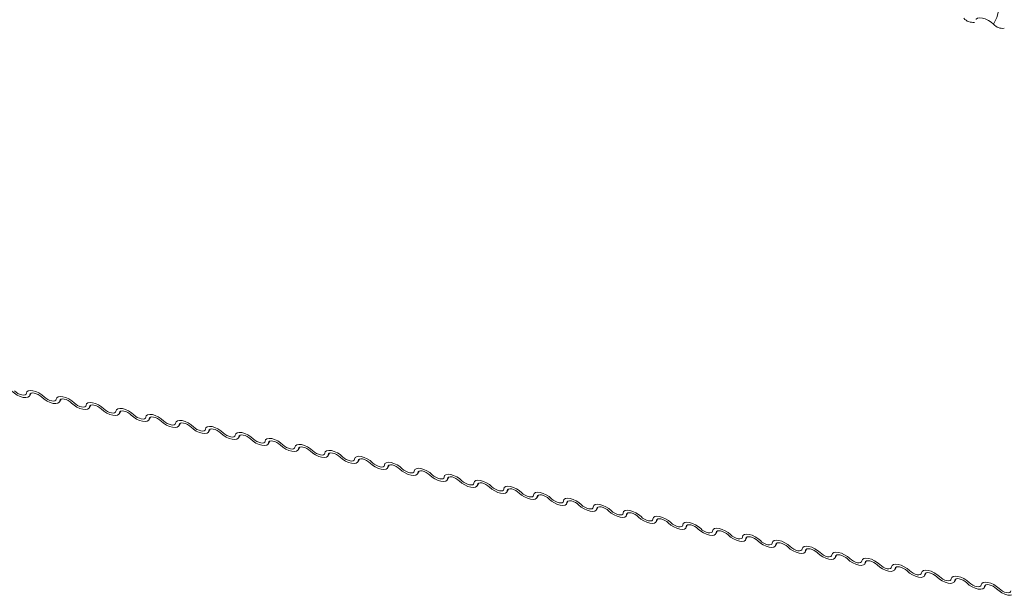
# Model space of a CAD drawing. Units: millimetres. Extents: x -23272465 to 44913, y -22484634 to 188.
# Drawn here: x -23270874 to -23270866, y -22483359 to -22483354 of the extents above; entities that cross this region are included whole.
import ezdxf

# ---------------------------------------------------------------- set-up
doc = ezdxf.new("R2010")
doc.units = ezdxf.units.MM
doc.layers.add('KEYLITE FLASHING', color=7, linetype='Continuous', lineweight=18)

msp = doc.modelspace()

# ---------------------------------------------------------------- linework, layer by layer
at = {"layer": 'KEYLITE FLASHING', "color": 251, "linetype": 'Continuous', "lineweight": 13, "true_color": 0x636466}
for p, q in [((-23270874.26, -22483357.1282), (-23270874.2457, -22483357.1036)), ((-23270874.25, -22483357.1057), (-23270874.257, -22483357.1178)), ((-23270874.0021, -22483357.18), (-23270873.9879, -22483357.1554)), ((-23270873.9921, -22483357.1575), (-23270873.9991, -22483357.1696)), ((-23270873.7443, -22483357.2318), (-23270873.73, -22483357.2072)), ((-23270873.7342, -22483357.2093), (-23270873.7413, -22483357.2214)), ((-23270873.4864, -22483357.2836), (-23270873.4721, -22483357.259)), ((-23270873.4764, -22483357.2611), (-23270873.4834, -22483357.2732)), ((-23270873.2285, -22483357.3354), (-23270873.2143, -22483357.3108)), ((-23270873.2185, -22483357.3129), (-23270873.2255, -22483357.325)), ((-23270872.9707, -22483357.3872), (-23270872.9564, -22483357.3626)), ((-23270872.9606, -22483357.3647), (-23270872.9677, -22483357.3768)), ((-23270872.7128, -22483357.439), (-23270872.6985, -22483357.4144)), ((-23270872.7028, -22483357.4165), (-23270872.7098, -22483357.4286)), ((-23270872.4549, -22483357.4908), (-23270872.4407, -22483357.4662)), ((-23270872.4449, -22483357.4683), (-23270872.4519, -22483357.4804)), ((-23270872.1971, -22483357.5426), (-23270872.1828, -22483357.518)), ((-23270872.187, -22483357.5201), (-23270872.1941, -22483357.5322)), ((-23270871.9392, -22483357.5944), (-23270871.9249, -22483357.5698)), ((-23270871.9292, -22483357.5719), (-23270871.9362, -22483357.584)), ((-23270871.6813, -22483357.6462), (-23270871.6671, -22483357.6216)), ((-23270871.6713, -22483357.6237), (-23270871.6783, -22483357.6358)), ((-23270871.4235, -22483357.698), (-23270871.4092, -22483357.6734)), ((-23270871.4134, -22483357.6755), (-23270871.4205, -22483357.6876)), ((-23270871.1656, -22483357.7498), (-23270871.1513, -22483357.7252)), ((-23270871.1556, -22483357.7273), (-23270871.1626, -22483357.7394)), ((-23270870.9077, -22483357.8016), (-23270870.8935, -22483357.777)), ((-23270870.8977, -22483357.7791), (-23270870.9047, -22483357.7912)), ((-23270870.6499, -22483357.8534), (-23270870.6356, -22483357.8288)), ((-23270870.6398, -22483357.8309), (-23270870.6469, -22483357.843)), ((-23270870.392, -22483357.9052), (-23270870.3777, -22483357.8806)), ((-23270870.382, -22483357.8827), (-23270870.389, -22483357.8948)), ((-23270870.1341, -22483357.957), (-23270870.1199, -22483357.9324)), ((-23270870.1241, -22483357.9345), (-23270870.1311, -22483357.9466)), ((-23270869.8763, -22483358.0088), (-23270869.862, -22483357.9842)), ((-23270869.8662, -22483357.9863), (-23270869.8733, -22483357.9984)), ((-23270869.6184, -22483358.0606), (-23270869.6041, -22483358.036)), ((-23270869.6084, -22483358.0381), (-23270869.6154, -22483358.0502)), ((-23270869.3605, -22483358.1124), (-23270869.3463, -22483358.0878)), ((-23270869.3505, -22483358.0899), (-23270869.3575, -22483358.102)), ((-23270869.1027, -22483358.1642), (-23270869.0884, -22483358.1396)), ((-23270869.0926, -22483358.1417), (-23270869.0997, -22483358.1538)), ((-23270868.8448, -22483358.216), (-23270868.8305, -22483358.1914)), ((-23270868.8348, -22483358.1935), (-23270868.8418, -22483358.2057)), ((-23270868.5869, -22483358.2679), (-23270868.5727, -22483358.2432)), ((-23270868.5769, -22483358.2454), (-23270868.5839, -22483358.2575)), ((-23270868.3291, -22483358.3197), (-23270868.3148, -22483358.2951)), ((-23270868.319, -22483358.2972), (-23270868.3261, -22483358.3093)), ((-23270868.0712, -22483358.3715), (-23270868.0569, -22483358.3469)), ((-23270868.0612, -22483358.349), (-23270868.0682, -22483358.3611)), ((-23270867.8133, -22483358.4233), (-23270867.7991, -22483358.3987)), ((-23270867.8033, -22483358.4008), (-23270867.8103, -22483358.4129)), ((-23270867.5555, -22483358.4751), (-23270867.5412, -22483358.4505)), ((-23270867.5454, -22483358.4526), (-23270867.5525, -22483358.4647)), ((-23270867.2976, -22483358.5269), (-23270867.2833, -22483358.5023)), ((-23270867.2876, -22483358.5044), (-23270867.2946, -22483358.5165)), ((-23270867.0397, -22483358.5787), (-23270867.0255, -22483358.5541)), ((-23270867.0297, -22483358.5562), (-23270867.0367, -22483358.5683)), ((-23270866.7819, -22483358.6305), (-23270866.7676, -22483358.6059)), ((-23270866.7718, -22483358.608), (-23270866.7789, -22483358.6201)), ((-23270866.524, -22483358.6823), (-23270866.5097, -22483358.6577)), ((-23270866.514, -22483358.6598), (-23270866.521, -22483358.6719)), ((-23270866.2661, -22483358.7341), (-23270866.2519, -22483358.7095)), ((-23270866.2561, -22483358.7116), (-23270866.2631, -22483358.7237)), ((-23270866.0083, -22483358.7859), (-23270865.994, -22483358.7613)), ((-23270865.9982, -22483358.7634), (-23270866.0053, -22483358.7755))]:
    msp.add_line(p, q, dxfattribs=at)
at = {"layer": 'KEYLITE FLASHING', "color": 251, "linetype": 'Continuous', "lineweight": 13, "true_color": 0x636466, "flags": 128}
for points in [[(-23270866.0794, -22483353.8725), (-23270866.0778, -22483353.8701), (-23270866.066, -22483353.8618), (-23270866.048, -22483353.8586), (-23270866.0252, -22483353.8608), (-23270865.9997, -22483353.8683), (-23270865.9735, -22483353.8803), (-23270865.9488, -22483353.896), (-23270865.9277, -22483353.914)], [(-23270874.257, -22483357.1178), (-23270874.2616, -22483357.1305), (-23270874.2734, -22483357.1389), (-23270874.2914, -22483357.1421), (-23270874.3142, -22483357.1398), (-23270874.3397, -22483357.1324), (-23270874.3659, -22483357.1203), (-23270874.3906, -22483357.1046), (-23270874.4117, -22483357.0867)], [(-23270874.3904, -22483357.0835), (-23270874.3763, -22483357.0955), (-23270874.3599, -22483357.1059), (-23270874.3424, -22483357.114), (-23270874.3254, -22483357.1189), (-23270874.3102, -22483357.1204), (-23270874.2982, -22483357.1183), (-23270874.2904, -22483357.1128), (-23270874.2873, -22483357.1042)], [(-23270874.2873, -22483357.1042), (-23270874.2827, -22483357.0914), (-23270874.2709, -22483357.0831), (-23270874.2528, -22483357.0799), (-23270874.2301, -22483357.0822), (-23270874.2046, -22483357.0896), (-23270874.1784, -22483357.1017), (-23270874.1537, -22483357.1174), (-23270874.1326, -22483357.1353)], [(-23270874.1539, -22483357.1385), (-23270874.1679, -22483357.1265), (-23270874.1844, -22483357.1161), (-23270874.2019, -22483357.108), (-23270874.2189, -22483357.103), (-23270874.234, -22483357.1016), (-23270874.2461, -22483357.1037), (-23270874.2539, -22483357.1092), (-23270874.257, -22483357.1178)], [(-23270873.9991, -22483357.1696), (-23270874.0038, -22483357.1824), (-23270874.0156, -22483357.1907), (-23270874.0336, -22483357.1939), (-23270874.0563, -22483357.1916), (-23270874.0818, -22483357.1842), (-23270874.108, -22483357.1721), (-23270874.1327, -22483357.1564), (-23270874.1539, -22483357.1385)], [(-23270874.1326, -22483357.1353), (-23270874.1185, -22483357.1473), (-23270874.102, -22483357.1577), (-23270874.0845, -22483357.1658), (-23270874.0675, -22483357.1708), (-23270874.0524, -22483357.1722), (-23270874.0404, -22483357.1701), (-23270874.0325, -22483357.1646), (-23270874.0294, -22483357.156)], [(-23270874.0294, -22483357.156), (-23270874.0248, -22483357.1432), (-23270874.013, -22483357.1349), (-23270873.995, -22483357.1317), (-23270873.9722, -22483357.134), (-23270873.9467, -22483357.1414), (-23270873.9205, -22483357.1535), (-23270873.8958, -22483357.1692), (-23270873.8747, -22483357.1871)], [(-23270873.896, -22483357.1903), (-23270873.9101, -22483357.1783), (-23270873.9265, -22483357.1679), (-23270873.944, -22483357.1598), (-23270873.961, -22483357.1548), (-23270873.9762, -22483357.1534), (-23270873.9882, -22483357.1555), (-23270873.9961, -22483357.161), (-23270873.9991, -22483357.1696)], [(-23270873.7413, -22483357.2214), (-23270873.7459, -22483357.2342), (-23270873.7577, -22483357.2425), (-23270873.7757, -22483357.2457), (-23270873.7984, -22483357.2434), (-23270873.824, -22483357.236), (-23270873.8502, -22483357.2239), (-23270873.8749, -22483357.2082), (-23270873.896, -22483357.1903)], [(-23270873.8747, -22483357.1871), (-23270873.8606, -22483357.1991), (-23270873.8441, -22483357.2095), (-23270873.8267, -22483357.2176), (-23270873.8096, -22483357.2226), (-23270873.7945, -22483357.224), (-23270873.7825, -22483357.2219), (-23270873.7746, -22483357.2164), (-23270873.7715, -22483357.2078)], [(-23270873.7715, -22483357.2078), (-23270873.7669, -22483357.1951), (-23270873.7551, -22483357.1867), (-23270873.7371, -22483357.1835), (-23270873.7144, -22483357.1858), (-23270873.6889, -22483357.1932), (-23270873.6626, -22483357.2053), (-23270873.6379, -22483357.221), (-23270873.6168, -22483357.2389)], [(-23270873.6381, -22483357.2421), (-23270873.6522, -22483357.2301), (-23270873.6687, -22483357.2197), (-23270873.6861, -22483357.2116), (-23270873.7032, -22483357.2067), (-23270873.7183, -22483357.2052), (-23270873.7303, -22483357.2073), (-23270873.7382, -22483357.2128), (-23270873.7413, -22483357.2214)], [(-23270873.5137, -22483357.2596), (-23270873.5091, -22483357.2469), (-23270873.4973, -22483357.2385), (-23270873.4792, -22483357.2353), (-23270873.4565, -22483357.2376), (-23270873.431, -22483357.245), (-23270873.4048, -22483357.2571), (-23270873.3801, -22483357.2728), (-23270873.359, -22483357.2907)], [(-23270873.4834, -22483357.2732), (-23270873.488, -22483357.286), (-23270873.4998, -22483357.2943), (-23270873.5178, -22483357.2975), (-23270873.5406, -22483357.2952), (-23270873.5661, -22483357.2878), (-23270873.5923, -22483357.2757), (-23270873.617, -22483357.26), (-23270873.6381, -22483357.2421)], [(-23270873.6168, -22483357.2389), (-23270873.6027, -22483357.2509), (-23270873.5863, -22483357.2613), (-23270873.5688, -22483357.2694), (-23270873.5518, -22483357.2744), (-23270873.5366, -22483357.2758), (-23270873.5246, -22483357.2737), (-23270873.5168, -22483357.2682), (-23270873.5137, -22483357.2596)], [(-23270873.3803, -22483357.2939), (-23270873.3943, -22483357.2819), (-23270873.4108, -22483357.2715), (-23270873.4283, -22483357.2634), (-23270873.4453, -22483357.2585), (-23270873.4604, -22483357.257), (-23270873.4725, -22483357.2591), (-23270873.4803, -22483357.2646), (-23270873.4834, -22483357.2732)], [(-23270873.2255, -22483357.325), (-23270873.2302, -22483357.3378), (-23270873.242, -22483357.3461), (-23270873.26, -22483357.3493), (-23270873.2827, -22483357.347), (-23270873.3082, -22483357.3396), (-23270873.3344, -22483357.3275), (-23270873.3591, -22483357.3119), (-23270873.3803, -22483357.2939)], [(-23270873.359, -22483357.2907), (-23270873.3449, -22483357.3027), (-23270873.3284, -22483357.3131), (-23270873.3109, -22483357.3212), (-23270873.2939, -22483357.3262), (-23270873.2788, -22483357.3277), (-23270873.2668, -22483357.3255), (-23270873.2589, -22483357.32), (-23270873.2558, -22483357.3114)], [(-23270873.2558, -22483357.3114), (-23270873.2512, -22483357.2987), (-23270873.2394, -22483357.2903), (-23270873.2214, -22483357.2871), (-23270873.1986, -22483357.2894), (-23270873.1731, -22483357.2968), (-23270873.1469, -22483357.3089), (-23270873.1222, -22483357.3246), (-23270873.1011, -22483357.3425)], [(-23270873.1224, -22483357.3457), (-23270873.1365, -22483357.3337), (-23270873.1529, -22483357.3233), (-23270873.1704, -22483357.3152), (-23270873.1874, -22483357.3103), (-23270873.2026, -22483357.3088), (-23270873.2146, -22483357.3109), (-23270873.2225, -22483357.3165), (-23270873.2255, -22483357.325)], [(-23270872.9677, -22483357.3768), (-23270872.9723, -22483357.3896), (-23270872.9841, -22483357.3979), (-23270873.0021, -22483357.4011), (-23270873.0248, -22483357.3989), (-23270873.0504, -22483357.3914), (-23270873.0766, -22483357.3793), (-23270873.1013, -22483357.3637), (-23270873.1224, -22483357.3457)], [(-23270873.1011, -22483357.3425), (-23270873.087, -22483357.3545), (-23270873.0705, -22483357.3649), (-23270873.0531, -22483357.373), (-23270873.036, -22483357.378), (-23270873.0209, -22483357.3795), (-23270873.0089, -22483357.3773), (-23270873.001, -22483357.3718), (-23270872.9979, -22483357.3633)], [(-23270872.9979, -22483357.3633), (-23270872.9933, -22483357.3505), (-23270872.9815, -22483357.3421), (-23270872.9635, -22483357.3389), (-23270872.9408, -22483357.3412), (-23270872.9153, -22483357.3486), (-23270872.889, -22483357.3607), (-23270872.8643, -22483357.3764), (-23270872.8432, -22483357.3943)], [(-23270872.8645, -22483357.3975), (-23270872.8786, -22483357.3855), (-23270872.8951, -22483357.3751), (-23270872.9125, -22483357.367), (-23270872.9296, -22483357.3621), (-23270872.9447, -22483357.3606), (-23270872.9567, -22483357.3627), (-23270872.9646, -22483357.3683), (-23270872.9677, -22483357.3768)], [(-23270872.7098, -22483357.4286), (-23270872.7144, -22483357.4414), (-23270872.7262, -22483357.4497), (-23270872.7442, -22483357.4529), (-23270872.767, -22483357.4507), (-23270872.7925, -22483357.4432), (-23270872.8187, -22483357.4311), (-23270872.8434, -22483357.4155), (-23270872.8645, -22483357.3975)], [(-23270872.8432, -22483357.3943), (-23270872.8291, -22483357.4063), (-23270872.8127, -22483357.4168), (-23270872.7952, -22483357.4248), (-23270872.7782, -22483357.4298), (-23270872.763, -22483357.4313), (-23270872.751, -22483357.4291), (-23270872.7432, -22483357.4236), (-23270872.7401, -22483357.4151)], [(-23270872.7401, -22483357.4151), (-23270872.7355, -22483357.4023), (-23270872.7237, -22483357.3939), (-23270872.7056, -22483357.3908), (-23270872.6829, -22483357.393), (-23270872.6574, -22483357.4004), (-23270872.6312, -22483357.4125), (-23270872.6065, -22483357.4282), (-23270872.5854, -22483357.4461)], [(-23270872.6067, -22483357.4493), (-23270872.6207, -22483357.4373), (-23270872.6372, -22483357.4269), (-23270872.6547, -22483357.4188), (-23270872.6717, -22483357.4139), (-23270872.6868, -22483357.4124), (-23270872.6989, -22483357.4145), (-23270872.7067, -22483357.4201), (-23270872.7098, -22483357.4286)], [(-23270872.4519, -22483357.4804), (-23270872.4566, -22483357.4932), (-23270872.4684, -22483357.5015), (-23270872.4864, -22483357.5047), (-23270872.5091, -22483357.5025), (-23270872.5346, -22483357.495), (-23270872.5608, -22483357.4829), (-23270872.5855, -22483357.4673), (-23270872.6067, -22483357.4493)], [(-23270872.5854, -22483357.4461), (-23270872.5713, -22483357.4581), (-23270872.5548, -22483357.4686), (-23270872.5373, -22483357.4766), (-23270872.5203, -22483357.4816), (-23270872.5052, -22483357.4831), (-23270872.4932, -22483357.4809), (-23270872.4853, -22483357.4754), (-23270872.4822, -22483357.4669)], [(-23270872.4822, -22483357.4669), (-23270872.4776, -22483357.4541), (-23270872.4658, -22483357.4457), (-23270872.4478, -22483357.4426), (-23270872.425, -22483357.4448), (-23270872.3995, -22483357.4523), (-23270872.3733, -22483357.4643), (-23270872.3486, -22483357.48), (-23270872.3275, -22483357.4979)], [(-23270872.3488, -22483357.5011), (-23270872.3629, -22483357.4891), (-23270872.3793, -22483357.4787), (-23270872.3968, -22483357.4706), (-23270872.4138, -22483357.4657), (-23270872.429, -22483357.4642), (-23270872.441, -22483357.4663), (-23270872.4489, -22483357.4719), (-23270872.4519, -22483357.4804)], [(-23270872.1941, -22483357.5322), (-23270872.1987, -22483357.545), (-23270872.2105, -22483357.5533), (-23270872.2285, -22483357.5565), (-23270872.2512, -22483357.5543), (-23270872.2768, -22483357.5468), (-23270872.303, -22483357.5347), (-23270872.3277, -22483357.5191), (-23270872.3488, -22483357.5011)], [(-23270872.3275, -22483357.4979), (-23270872.3134, -22483357.5099), (-23270872.2969, -22483357.5204), (-23270872.2795, -22483357.5284), (-23270872.2624, -22483357.5334), (-23270872.2473, -22483357.5349), (-23270872.2353, -22483357.5327), (-23270872.2274, -22483357.5272), (-23270872.2243, -22483357.5187)], [(-23270872.2243, -22483357.5187), (-23270872.2197, -22483357.5059), (-23270872.2079, -22483357.4975), (-23270872.1899, -22483357.4944), (-23270872.1672, -22483357.4966), (-23270872.1417, -22483357.5041), (-23270872.1154, -22483357.5161), (-23270872.0907, -22483357.5318), (-23270872.0696, -22483357.5497)], [(-23270872.0909, -22483357.5529), (-23270872.105, -22483357.5409), (-23270872.1215, -22483357.5305), (-23270872.1389, -22483357.5225), (-23270872.156, -22483357.5175), (-23270872.1711, -22483357.516), (-23270872.1831, -22483357.5181), (-23270872.191, -22483357.5237), (-23270872.1941, -22483357.5322)], [(-23270871.9362, -22483357.584), (-23270871.9408, -22483357.5968), (-23270871.9526, -22483357.6051), (-23270871.9706, -22483357.6083), (-23270871.9934, -22483357.6061), (-23270872.0189, -22483357.5986), (-23270872.0451, -22483357.5865), (-23270872.0698, -22483357.5709), (-23270872.0909, -22483357.5529)], [(-23270872.0696, -22483357.5497), (-23270872.0555, -22483357.5617), (-23270872.0391, -22483357.5722), (-23270872.0216, -22483357.5802), (-23270872.0046, -22483357.5852), (-23270871.9894, -22483357.5867), (-23270871.9774, -22483357.5846), (-23270871.9696, -22483357.579), (-23270871.9665, -22483357.5705)], [(-23270871.9665, -22483357.5705), (-23270871.9619, -22483357.5577), (-23270871.9501, -22483357.5494), (-23270871.932, -22483357.5462), (-23270871.9093, -22483357.5484), (-23270871.8838, -22483357.5559), (-23270871.8576, -22483357.5679), (-23270871.8329, -22483357.5836), (-23270871.8118, -22483357.6016)], [(-23270871.8331, -22483357.6047), (-23270871.8471, -22483357.5927), (-23270871.8636, -22483357.5823), (-23270871.8811, -22483357.5743), (-23270871.8981, -22483357.5693), (-23270871.9132, -22483357.5678), (-23270871.9253, -22483357.5699), (-23270871.9331, -22483357.5755), (-23270871.9362, -22483357.584)], [(-23270871.6783, -22483357.6358), (-23270871.683, -22483357.6486), (-23270871.6948, -22483357.6569), (-23270871.7128, -22483357.6601), (-23270871.7355, -22483357.6579), (-23270871.761, -22483357.6504), (-23270871.7872, -22483357.6383), (-23270871.8119, -22483357.6227), (-23270871.8331, -22483357.6047)], [(-23270871.8118, -22483357.6016), (-23270871.7977, -22483357.6135), (-23270871.7812, -22483357.624), (-23270871.7637, -22483357.632), (-23270871.7467, -22483357.637), (-23270871.7316, -22483357.6385), (-23270871.7196, -22483357.6364), (-23270871.7117, -22483357.6308), (-23270871.7086, -22483357.6223)], [(-23270871.7086, -22483357.6223), (-23270871.704, -22483357.6095), (-23270871.6922, -22483357.6012), (-23270871.6742, -22483357.598), (-23270871.6514, -22483357.6002), (-23270871.6259, -22483357.6077), (-23270871.5997, -22483357.6197), (-23270871.575, -22483357.6354), (-23270871.5539, -22483357.6534)], [(-23270871.5752, -22483357.6565), (-23270871.5893, -22483357.6446), (-23270871.6057, -22483357.6341), (-23270871.6232, -22483357.6261), (-23270871.6402, -22483357.6211), (-23270871.6554, -22483357.6196), (-23270871.6674, -22483357.6217), (-23270871.6753, -22483357.6273), (-23270871.6783, -22483357.6358)], [(-23270871.4205, -22483357.6876), (-23270871.4251, -22483357.7004), (-23270871.4369, -22483357.7087), (-23270871.4549, -22483357.7119), (-23270871.4776, -22483357.7097), (-23270871.5032, -22483357.7022), (-23270871.5294, -22483357.6902), (-23270871.5541, -22483357.6745), (-23270871.5752, -22483357.6565)], [(-23270871.5539, -22483357.6534), (-23270871.5398, -22483357.6653), (-23270871.5233, -22483357.6758), (-23270871.5059, -22483357.6838), (-23270871.4888, -22483357.6888), (-23270871.4737, -22483357.6903), (-23270871.4617, -22483357.6882), (-23270871.4538, -22483357.6826), (-23270871.4507, -22483357.6741)], [(-23270871.4507, -22483357.6741), (-23270871.4461, -22483357.6613), (-23270871.4343, -22483357.653), (-23270871.4163, -22483357.6498), (-23270871.3936, -22483357.652), (-23270871.3681, -22483357.6595), (-23270871.3418, -22483357.6715), (-23270871.3171, -22483357.6872), (-23270871.296, -22483357.7052)], [(-23270871.3173, -22483357.7083), (-23270871.3314, -22483357.6964), (-23270871.3479, -22483357.6859), (-23270871.3653, -22483357.6779), (-23270871.3824, -22483357.6729), (-23270871.3975, -22483357.6714), (-23270871.4095, -22483357.6735), (-23270871.4174, -22483357.6791), (-23270871.4205, -22483357.6876)], [(-23270871.1626, -22483357.7394), (-23270871.1672, -22483357.7522), (-23270871.179, -22483357.7605), (-23270871.197, -22483357.7637), (-23270871.2198, -22483357.7615), (-23270871.2453, -22483357.754), (-23270871.2715, -22483357.742), (-23270871.2962, -22483357.7263), (-23270871.3173, -22483357.7083)], [(-23270871.296, -22483357.7052), (-23270871.2819, -22483357.7171), (-23270871.2655, -22483357.7276), (-23270871.248, -22483357.7356), (-23270871.231, -22483357.7406), (-23270871.2158, -22483357.7421), (-23270871.2038, -22483357.74), (-23270871.196, -22483357.7344), (-23270871.1929, -22483357.7259)], [(-23270871.1929, -22483357.7259), (-23270871.1883, -22483357.7131), (-23270871.1765, -22483357.7048), (-23270871.1584, -22483357.7016), (-23270871.1357, -22483357.7038), (-23270871.1102, -22483357.7113), (-23270871.084, -22483357.7233), (-23270871.0593, -22483357.739), (-23270871.0382, -22483357.757)], [(-23270871.0595, -22483357.7601), (-23270871.0735, -22483357.7482), (-23270871.09, -22483357.7377), (-23270871.1075, -22483357.7297), (-23270871.1245, -22483357.7247), (-23270871.1396, -22483357.7232), (-23270871.1517, -22483357.7253), (-23270871.1595, -22483357.7309), (-23270871.1626, -22483357.7394)], [(-23270870.9047, -22483357.7912), (-23270870.9094, -22483357.804), (-23270870.9212, -22483357.8123), (-23270870.9392, -22483357.8155), (-23270870.9619, -22483357.8133), (-23270870.9874, -22483357.8058), (-23270871.0136, -22483357.7938), (-23270871.0383, -22483357.7781), (-23270871.0595, -22483357.7601)], [(-23270871.0382, -22483357.757), (-23270871.0241, -22483357.7689), (-23270871.0076, -22483357.7794), (-23270870.9901, -22483357.7874), (-23270870.9731, -22483357.7924), (-23270870.958, -22483357.7939), (-23270870.946, -22483357.7918), (-23270870.9381, -22483357.7862), (-23270870.935, -22483357.7777)], [(-23270870.935, -22483357.7777), (-23270870.9304, -22483357.7649), (-23270870.9186, -22483357.7566), (-23270870.9006, -22483357.7534), (-23270870.8778, -22483357.7556), (-23270870.8523, -22483357.7631), (-23270870.8261, -22483357.7751), (-23270870.8014, -22483357.7908), (-23270870.7803, -22483357.8088)], [(-23270870.8016, -22483357.8119), (-23270870.8157, -22483357.8), (-23270870.8321, -22483357.7895), (-23270870.8496, -22483357.7815), (-23270870.8666, -22483357.7765), (-23270870.8818, -22483357.775), (-23270870.8938, -22483357.7771), (-23270870.9017, -22483357.7827), (-23270870.9047, -22483357.7912)], [(-23270870.6469, -22483357.843), (-23270870.6515, -22483357.8558), (-23270870.6633, -22483357.8641), (-23270870.6813, -22483357.8673), (-23270870.704, -22483357.8651), (-23270870.7296, -22483357.8576), (-23270870.7558, -22483357.8456), (-23270870.7805, -22483357.8299), (-23270870.8016, -22483357.8119)], [(-23270870.7803, -22483357.8088), (-23270870.7662, -22483357.8207), (-23270870.7497, -22483357.8312), (-23270870.7323, -22483357.8392), (-23270870.7152, -22483357.8442), (-23270870.7001, -22483357.8457), (-23270870.6881, -22483357.8436), (-23270870.6802, -22483357.838), (-23270870.6771, -22483357.8295)], [(-23270870.6771, -22483357.8295), (-23270870.6725, -22483357.8167), (-23270870.6607, -22483357.8084), (-23270870.6427, -22483357.8052), (-23270870.62, -22483357.8074), (-23270870.5945, -22483357.8149), (-23270870.5682, -22483357.827), (-23270870.5435, -22483357.8426), (-23270870.5224, -22483357.8606)], [(-23270870.5437, -22483357.8637), (-23270870.5578, -22483357.8518), (-23270870.5743, -22483357.8413), (-23270870.5917, -22483357.8333), (-23270870.6088, -22483357.8283), (-23270870.6239, -22483357.8268), (-23270870.6359, -22483357.8289), (-23270870.6438, -22483357.8345), (-23270870.6469, -22483357.843)], [(-23270870.389, -22483357.8948), (-23270870.3936, -22483357.9076), (-23270870.4054, -22483357.9159), (-23270870.4234, -22483357.9191), (-23270870.4462, -22483357.9169), (-23270870.4717, -22483357.9094), (-23270870.4979, -22483357.8974), (-23270870.5226, -22483357.8817), (-23270870.5437, -22483357.8637)], [(-23270870.5224, -22483357.8606), (-23270870.5083, -22483357.8725), (-23270870.4919, -22483357.883), (-23270870.4744, -22483357.891), (-23270870.4574, -22483357.896), (-23270870.4422, -22483357.8975), (-23270870.4302, -22483357.8954), (-23270870.4224, -22483357.8898), (-23270870.4193, -22483357.8813)], [(-23270870.4193, -22483357.8813), (-23270870.4147, -22483357.8685), (-23270870.4029, -22483357.8602), (-23270870.3848, -22483357.857), (-23270870.3621, -22483357.8592), (-23270870.3366, -22483357.8667), (-23270870.3104, -22483357.8788), (-23270870.2857, -22483357.8944), (-23270870.2646, -22483357.9124)], [(-23270870.2859, -22483357.9155), (-23270870.2999, -22483357.9036), (-23270870.3164, -22483357.8931), (-23270870.3339, -22483357.8851), (-23270870.3509, -22483357.8801), (-23270870.366, -22483357.8786), (-23270870.3781, -22483357.8807), (-23270870.3859, -22483357.8863), (-23270870.389, -22483357.8948)], [(-23270870.1311, -22483357.9466), (-23270870.1358, -22483357.9594), (-23270870.1476, -22483357.9678), (-23270870.1656, -22483357.9709), (-23270870.1883, -22483357.9687), (-23270870.2138, -22483357.9612), (-23270870.24, -22483357.9492), (-23270870.2647, -22483357.9335), (-23270870.2859, -22483357.9155)], [(-23270870.2646, -22483357.9124), (-23270870.2505, -22483357.9244), (-23270870.234, -22483357.9348), (-23270870.2165, -22483357.9428), (-23270870.1995, -22483357.9478), (-23270870.1844, -22483357.9493), (-23270870.1724, -22483357.9472), (-23270870.1645, -22483357.9416), (-23270870.1614, -22483357.9331)], [(-23270870.1614, -22483357.9331), (-23270870.1568, -22483357.9203), (-23270870.145, -22483357.912), (-23270870.127, -22483357.9088), (-23270870.1042, -22483357.911), (-23270870.0787, -22483357.9185), (-23270870.0525, -22483357.9306), (-23270870.0278, -22483357.9462), (-23270870.0067, -22483357.9642)], [(-23270870.028, -22483357.9674), (-23270870.0421, -22483357.9554), (-23270870.0585, -22483357.9449), (-23270870.076, -22483357.9369), (-23270870.093, -22483357.9319), (-23270870.1082, -22483357.9304), (-23270870.1202, -22483357.9325), (-23270870.1281, -22483357.9381), (-23270870.1311, -22483357.9466)], [(-23270869.8733, -22483357.9984), (-23270869.8779, -22483358.0112), (-23270869.8897, -22483358.0196), (-23270869.9077, -22483358.0227), (-23270869.9304, -22483358.0205), (-23270869.956, -22483358.013), (-23270869.9822, -22483358.001), (-23270870.0069, -22483357.9853), (-23270870.028, -22483357.9674)], [(-23270870.0067, -22483357.9642), (-23270869.9926, -22483357.9762), (-23270869.9761, -22483357.9866), (-23270869.9587, -22483357.9946), (-23270869.9416, -22483357.9996), (-23270869.9265, -22483358.0011), (-23270869.9145, -22483357.999), (-23270869.9066, -22483357.9934), (-23270869.9035, -22483357.9849)], [(-23270869.9035, -22483357.9849), (-23270869.8989, -22483357.9721), (-23270869.8871, -22483357.9638), (-23270869.8691, -22483357.9606), (-23270869.8464, -22483357.9628), (-23270869.8208, -22483357.9703), (-23270869.7946, -22483357.9824), (-23270869.7699, -22483357.998), (-23270869.7488, -22483358.016)], [(-23270869.7701, -22483358.0192), (-23270869.7842, -22483358.0072), (-23270869.8007, -22483357.9967), (-23270869.8181, -22483357.9887), (-23270869.8352, -22483357.9837), (-23270869.8503, -22483357.9822), (-23270869.8623, -22483357.9844), (-23270869.8702, -22483357.9899), (-23270869.8733, -22483357.9984)], [(-23270869.6154, -22483358.0502), (-23270869.62, -22483358.063), (-23270869.6318, -22483358.0714), (-23270869.6498, -22483358.0745), (-23270869.6726, -22483358.0723), (-23270869.6981, -22483358.0649), (-23270869.7243, -22483358.0528), (-23270869.749, -22483358.0371), (-23270869.7701, -22483358.0192)], [(-23270869.7488, -22483358.016), (-23270869.7347, -22483358.028), (-23270869.7183, -22483358.0384), (-23270869.7008, -22483358.0465), (-23270869.6838, -22483358.0514), (-23270869.6686, -22483358.0529), (-23270869.6566, -22483358.0508), (-23270869.6487, -22483358.0452), (-23270869.6457, -22483358.0367)], [(-23270869.6457, -22483358.0367), (-23270869.6411, -22483358.0239), (-23270869.6293, -22483358.0156), (-23270869.6112, -22483358.0124), (-23270869.5885, -22483358.0146), (-23270869.563, -22483358.0221), (-23270869.5368, -22483358.0342), (-23270869.5121, -22483358.0498), (-23270869.491, -22483358.0678)], [(-23270869.5123, -22483358.071), (-23270869.5263, -22483358.059), (-23270869.5428, -22483358.0485), (-23270869.5603, -22483358.0405), (-23270869.5773, -22483358.0355), (-23270869.5924, -22483358.034), (-23270869.6045, -22483358.0362), (-23270869.6123, -22483358.0417), (-23270869.6154, -22483358.0502)], [(-23270869.3575, -22483358.102), (-23270869.3622, -22483358.1148), (-23270869.374, -22483358.1232), (-23270869.392, -22483358.1263), (-23270869.4147, -22483358.1241), (-23270869.4402, -22483358.1167), (-23270869.4664, -22483358.1046), (-23270869.4911, -22483358.0889), (-23270869.5123, -22483358.071)], [(-23270869.491, -22483358.0678), (-23270869.4769, -22483358.0798), (-23270869.4604, -22483358.0902), (-23270869.4429, -22483358.0983), (-23270869.4259, -22483358.1032), (-23270869.4108, -22483358.1047), (-23270869.3988, -22483358.1026), (-23270869.3909, -22483358.097), (-23270869.3878, -22483358.0885)], [(-23270869.3878, -22483358.0885), (-23270869.3832, -22483358.0757), (-23270869.3714, -22483358.0674), (-23270869.3534, -22483358.0642), (-23270869.3306, -22483358.0664), (-23270869.3051, -22483358.0739), (-23270869.2789, -22483358.086), (-23270869.2542, -22483358.1016), (-23270869.2331, -22483358.1196)], [(-23270869.2544, -22483358.1228), (-23270869.2685, -22483358.1108), (-23270869.2849, -22483358.1003), (-23270869.3024, -22483358.0923), (-23270869.3194, -22483358.0873), (-23270869.3346, -22483358.0858), (-23270869.3466, -22483358.088), (-23270869.3545, -22483358.0935), (-23270869.3575, -22483358.102)], [(-23270869.0997, -22483358.1538), (-23270869.1043, -22483358.1666), (-23270869.1161, -22483358.175), (-23270869.1341, -22483358.1782), (-23270869.1568, -22483358.1759), (-23270869.1824, -22483358.1685), (-23270869.2086, -22483358.1564), (-23270869.2333, -22483358.1407), (-23270869.2544, -22483358.1228)], [(-23270869.2331, -22483358.1196), (-23270869.219, -22483358.1316), (-23270869.2025, -22483358.142), (-23270869.1851, -22483358.1501), (-23270869.168, -22483358.155), (-23270869.1529, -22483358.1565), (-23270869.1409, -22483358.1544), (-23270869.133, -22483358.1488), (-23270869.1299, -22483358.1403)], [(-23270869.1299, -22483358.1403), (-23270869.1253, -22483358.1275), (-23270869.1135, -22483358.1192), (-23270869.0955, -22483358.116), (-23270869.0728, -22483358.1182), (-23270869.0472, -22483358.1257), (-23270869.021, -22483358.1378), (-23270868.9963, -22483358.1534), (-23270868.9752, -22483358.1714)], [(-23270868.9965, -22483358.1746), (-23270869.0106, -22483358.1626), (-23270869.0271, -22483358.1522), (-23270869.0445, -22483358.1441), (-23270869.0616, -22483358.1391), (-23270869.0767, -22483358.1376), (-23270869.0887, -22483358.1398), (-23270869.0966, -22483358.1453), (-23270869.0997, -22483358.1538)], [(-23270868.9752, -22483358.1714), (-23270868.9611, -22483358.1834), (-23270868.9447, -22483358.1938), (-23270868.9272, -22483358.2019), (-23270868.9102, -22483358.2068), (-23270868.895, -22483358.2083), (-23270868.883, -22483358.2062), (-23270868.8751, -22483358.2007), (-23270868.8721, -22483358.1921)], [(-23270868.8721, -22483358.1921), (-23270868.8675, -22483358.1793), (-23270868.8557, -22483358.171), (-23270868.8376, -22483358.1678), (-23270868.8149, -22483358.1701), (-23270868.7894, -22483358.1775), (-23270868.7632, -22483358.1896), (-23270868.7385, -22483358.2052), (-23270868.7174, -22483358.2232)], [(-23270868.8418, -22483358.2057), (-23270868.8464, -22483358.2184), (-23270868.8582, -22483358.2268), (-23270868.8762, -22483358.23), (-23270868.899, -22483358.2277), (-23270868.9245, -22483358.2203), (-23270868.9507, -22483358.2082), (-23270868.9754, -22483358.1925), (-23270868.9965, -22483358.1746)], [(-23270868.7387, -22483358.2264), (-23270868.7527, -22483358.2144), (-23270868.7692, -22483358.204), (-23270868.7867, -22483358.1959), (-23270868.8037, -22483358.1909), (-23270868.8188, -22483358.1894), (-23270868.8309, -22483358.1916), (-23270868.8387, -22483358.1971), (-23270868.8418, -22483358.2057)], [(-23270868.5839, -22483358.2575), (-23270868.5886, -22483358.2702), (-23270868.6004, -22483358.2786), (-23270868.6184, -22483358.2818), (-23270868.6411, -22483358.2795), (-23270868.6666, -22483358.2721), (-23270868.6928, -22483358.26), (-23270868.7175, -22483358.2443), (-23270868.7387, -22483358.2264)], [(-23270868.7174, -22483358.2232), (-23270868.7033, -22483358.2352), (-23270868.6868, -22483358.2456), (-23270868.6693, -22483358.2537), (-23270868.6523, -22483358.2586), (-23270868.6372, -22483358.2601), (-23270868.6252, -22483358.258), (-23270868.6173, -22483358.2525), (-23270868.6142, -22483358.2439)], [(-23270868.6142, -22483358.2439), (-23270868.6096, -22483358.2311), (-23270868.5978, -22483358.2228), (-23270868.5798, -22483358.2196), (-23270868.557, -22483358.2219), (-23270868.5315, -22483358.2293), (-23270868.5053, -22483358.2414), (-23270868.4806, -22483358.2571), (-23270868.4595, -22483358.275)], [(-23270868.4808, -22483358.2782), (-23270868.4949, -22483358.2662), (-23270868.5113, -22483358.2558), (-23270868.5288, -22483358.2477), (-23270868.5458, -22483358.2427), (-23270868.561, -22483358.2413), (-23270868.573, -22483358.2434), (-23270868.5809, -22483358.2489), (-23270868.5839, -22483358.2575)], [(-23270868.3261, -22483358.3093), (-23270868.3307, -22483358.322), (-23270868.3425, -22483358.3304), (-23270868.3605, -22483358.3336), (-23270868.3832, -22483358.3313), (-23270868.4088, -22483358.3239), (-23270868.435, -22483358.3118), (-23270868.4597, -22483358.2961), (-23270868.4808, -22483358.2782)], [(-23270868.4595, -22483358.275), (-23270868.4454, -22483358.287), (-23270868.4289, -22483358.2974), (-23270868.4115, -22483358.3055), (-23270868.3944, -22483358.3104), (-23270868.3793, -22483358.3119), (-23270868.3673, -22483358.3098), (-23270868.3594, -22483358.3043), (-23270868.3563, -22483358.2957)], [(-23270868.3563, -22483358.2957), (-23270868.3517, -22483358.2829), (-23270868.3399, -22483358.2746), (-23270868.3219, -22483358.2714), (-23270868.2992, -22483358.2737), (-23270868.2736, -22483358.2811), (-23270868.2474, -22483358.2932), (-23270868.2227, -22483358.3089), (-23270868.2016, -22483358.3268)], [(-23270868.2229, -22483358.33), (-23270868.237, -22483358.318), (-23270868.2535, -22483358.3076), (-23270868.2709, -22483358.2995), (-23270868.288, -22483358.2945), (-23270868.3031, -22483358.2931), (-23270868.3151, -22483358.2952), (-23270868.323, -22483358.3007), (-23270868.3261, -22483358.3093)], [(-23270868.0682, -22483358.3611), (-23270868.0728, -22483358.3739), (-23270868.0846, -22483358.3822), (-23270868.1026, -22483358.3854), (-23270868.1254, -22483358.3831), (-23270868.1509, -22483358.3757), (-23270868.1771, -22483358.3636), (-23270868.2018, -22483358.3479), (-23270868.2229, -22483358.33)], [(-23270868.2016, -22483358.3268), (-23270868.1875, -22483358.3388), (-23270868.1711, -22483358.3492), (-23270868.1536, -22483358.3573), (-23270868.1366, -22483358.3623), (-23270868.1214, -22483358.3637), (-23270868.1094, -22483358.3616), (-23270868.1015, -22483358.3561), (-23270868.0985, -22483358.3475)], [(-23270868.0985, -22483358.3475), (-23270868.0939, -22483358.3348), (-23270868.082, -22483358.3264), (-23270868.064, -22483358.3232), (-23270868.0413, -22483358.3255), (-23270868.0158, -22483358.3329), (-23270867.9896, -22483358.345), (-23270867.9649, -22483358.3607), (-23270867.9438, -22483358.3786)], [(-23270867.9651, -22483358.3818), (-23270867.9791, -22483358.3698), (-23270867.9956, -22483358.3594), (-23270868.0131, -22483358.3513), (-23270868.0301, -22483358.3463), (-23270868.0452, -22483358.3449), (-23270868.0573, -22483358.347), (-23270868.0651, -22483358.3525), (-23270868.0682, -22483358.3611)], [(-23270867.8103, -22483358.4129), (-23270867.815, -22483358.4257), (-23270867.8268, -22483358.434), (-23270867.8448, -22483358.4372), (-23270867.8675, -22483358.4349), (-23270867.893, -22483358.4275), (-23270867.9192, -22483358.4154), (-23270867.9439, -22483358.3997), (-23270867.9651, -22483358.3818)], [(-23270867.9438, -22483358.3786), (-23270867.9297, -22483358.3906), (-23270867.9132, -22483358.401), (-23270867.8957, -22483358.4091), (-23270867.8787, -22483358.4141), (-23270867.8636, -22483358.4155), (-23270867.8516, -22483358.4134), (-23270867.8437, -22483358.4079), (-23270867.8406, -22483358.3993)], [(-23270867.8406, -22483358.3993), (-23270867.836, -22483358.3866), (-23270867.8242, -22483358.3782), (-23270867.8062, -22483358.375), (-23270867.7834, -22483358.3773), (-23270867.7579, -22483358.3847), (-23270867.7317, -22483358.3968), (-23270867.707, -22483358.4125), (-23270867.6859, -22483358.4304)], [(-23270867.7072, -22483358.4336), (-23270867.7213, -22483358.4216), (-23270867.7377, -22483358.4112), (-23270867.7552, -22483358.4031), (-23270867.7722, -22483358.3982), (-23270867.7874, -22483358.3967), (-23270867.7994, -22483358.3988), (-23270867.8073, -22483358.4043), (-23270867.8103, -22483358.4129)], [(-23270867.5827, -22483358.4511), (-23270867.5781, -22483358.4384), (-23270867.5663, -22483358.43), (-23270867.5483, -22483358.4268), (-23270867.5256, -22483358.4291), (-23270867.5, -22483358.4365), (-23270867.4738, -22483358.4486), (-23270867.4491, -22483358.4643), (-23270867.428, -22483358.4822)], [(-23270867.5525, -22483358.4647), (-23270867.5571, -22483358.4775), (-23270867.5689, -22483358.4858), (-23270867.5869, -22483358.489), (-23270867.6096, -22483358.4867), (-23270867.6352, -22483358.4793), (-23270867.6614, -22483358.4672), (-23270867.6861, -22483358.4516), (-23270867.7072, -22483358.4336)], [(-23270867.6859, -22483358.4304), (-23270867.6718, -22483358.4424), (-23270867.6553, -22483358.4528), (-23270867.6379, -22483358.4609), (-23270867.6208, -22483358.4659), (-23270867.6057, -22483358.4674), (-23270867.5937, -22483358.4652), (-23270867.5858, -22483358.4597), (-23270867.5827, -22483358.4511)], [(-23270867.4493, -22483358.4854), (-23270867.4634, -22483358.4734), (-23270867.4799, -22483358.463), (-23270867.4973, -22483358.4549), (-23270867.5144, -22483358.45), (-23270867.5295, -22483358.4485), (-23270867.5415, -22483358.4506), (-23270867.5494, -22483358.4561), (-23270867.5525, -22483358.4647)], [(-23270867.2946, -22483358.5165), (-23270867.2992, -22483358.5293), (-23270867.311, -22483358.5376), (-23270867.329, -22483358.5408), (-23270867.3518, -22483358.5386), (-23270867.3773, -22483358.5311), (-23270867.4035, -22483358.519), (-23270867.4282, -22483358.5034), (-23270867.4493, -22483358.4854)], [(-23270867.428, -22483358.4822), (-23270867.4139, -22483358.4942), (-23270867.3975, -22483358.5046), (-23270867.38, -22483358.5127), (-23270867.363, -22483358.5177), (-23270867.3478, -22483358.5192), (-23270867.3358, -22483358.517), (-23270867.3279, -22483358.5115), (-23270867.3249, -22483358.503)], [(-23270867.3249, -22483358.503), (-23270867.3203, -22483358.4902), (-23270867.3084, -22483358.4818), (-23270867.2904, -22483358.4786), (-23270867.2677, -22483358.4809), (-23270867.2422, -22483358.4883), (-23270867.216, -22483358.5004), (-23270867.1913, -22483358.5161), (-23270867.1702, -22483358.534)], [(-23270867.1915, -22483358.5372), (-23270867.2055, -22483358.5252), (-23270867.222, -22483358.5148), (-23270867.2395, -22483358.5067), (-23270867.2565, -22483358.5018), (-23270867.2716, -22483358.5003), (-23270867.2837, -22483358.5024), (-23270867.2915, -22483358.508), (-23270867.2946, -22483358.5165)], [(-23270867.0367, -22483358.5683), (-23270867.0414, -22483358.5811), (-23270867.0532, -22483358.5894), (-23270867.0712, -22483358.5926), (-23270867.0939, -22483358.5904), (-23270867.1194, -22483358.5829), (-23270867.1456, -22483358.5708), (-23270867.1703, -22483358.5552), (-23270867.1915, -22483358.5372)], [(-23270867.1702, -22483358.534), (-23270867.1561, -22483358.546), (-23270867.1396, -22483358.5565), (-23270867.1221, -22483358.5645), (-23270867.1051, -22483358.5695), (-23270867.09, -22483358.571), (-23270867.078, -22483358.5688), (-23270867.0701, -22483358.5633), (-23270867.067, -22483358.5548)], [(-23270867.067, -22483358.5548), (-23270867.0624, -22483358.542), (-23270867.0506, -22483358.5336), (-23270867.0326, -22483358.5305), (-23270867.0098, -22483358.5327), (-23270866.9843, -22483358.5401), (-23270866.9581, -22483358.5522), (-23270866.9334, -22483358.5679), (-23270866.9123, -22483358.5858)], [(-23270866.9336, -22483358.589), (-23270866.9477, -22483358.577), (-23270866.9641, -22483358.5666), (-23270866.9816, -22483358.5585), (-23270866.9986, -22483358.5536), (-23270867.0138, -22483358.5521), (-23270867.0258, -22483358.5542), (-23270867.0337, -22483358.5598), (-23270867.0367, -22483358.5683)], [(-23270866.7789, -22483358.6201), (-23270866.7835, -22483358.6329), (-23270866.7953, -22483358.6412), (-23270866.8133, -22483358.6444), (-23270866.836, -22483358.6422), (-23270866.8616, -22483358.6347), (-23270866.8878, -22483358.6226), (-23270866.9125, -22483358.607), (-23270866.9336, -22483358.589)], [(-23270866.9123, -22483358.5858), (-23270866.8982, -22483358.5978), (-23270866.8817, -22483358.6083), (-23270866.8643, -22483358.6163), (-23270866.8472, -22483358.6213), (-23270866.8321, -22483358.6228), (-23270866.8201, -22483358.6206), (-23270866.8122, -22483358.6151), (-23270866.8091, -22483358.6066)], [(-23270866.8091, -22483358.6066), (-23270866.8045, -22483358.5938), (-23270866.7927, -22483358.5854), (-23270866.7747, -22483358.5823), (-23270866.752, -22483358.5845), (-23270866.7264, -22483358.5919), (-23270866.7002, -22483358.604), (-23270866.6755, -22483358.6197), (-23270866.6544, -22483358.6376)], [(-23270866.6757, -22483358.6408), (-23270866.6898, -22483358.6288), (-23270866.7063, -22483358.6184), (-23270866.7237, -22483358.6103), (-23270866.7408, -22483358.6054), (-23270866.7559, -22483358.6039), (-23270866.7679, -22483358.606), (-23270866.7758, -22483358.6116), (-23270866.7789, -22483358.6201)], [(-23270866.521, -22483358.6719), (-23270866.5256, -22483358.6847), (-23270866.5374, -22483358.693), (-23270866.5554, -22483358.6962), (-23270866.5782, -22483358.694), (-23270866.6037, -22483358.6865), (-23270866.6299, -22483358.6744), (-23270866.6546, -22483358.6588), (-23270866.6757, -22483358.6408)], [(-23270866.6544, -22483358.6376), (-23270866.6403, -22483358.6496), (-23270866.6239, -22483358.6601), (-23270866.6064, -22483358.6681), (-23270866.5894, -22483358.6731), (-23270866.5742, -22483358.6746), (-23270866.5622, -22483358.6724), (-23270866.5543, -22483358.6669), (-23270866.5513, -22483358.6584)], [(-23270866.5513, -22483358.6584), (-23270866.5467, -22483358.6456), (-23270866.5348, -22483358.6372), (-23270866.5168, -22483358.6341), (-23270866.4941, -22483358.6363), (-23270866.4686, -22483358.6438), (-23270866.4424, -22483358.6558), (-23270866.4177, -22483358.6715), (-23270866.3966, -22483358.6894)], [(-23270866.4179, -22483358.6926), (-23270866.4319, -22483358.6806), (-23270866.4484, -22483358.6702), (-23270866.4659, -22483358.6622), (-23270866.4829, -22483358.6572), (-23270866.498, -22483358.6557), (-23270866.5101, -22483358.6578), (-23270866.5179, -22483358.6634), (-23270866.521, -22483358.6719)], [(-23270866.2631, -22483358.7237), (-23270866.2678, -22483358.7365), (-23270866.2796, -22483358.7448), (-23270866.2976, -22483358.748), (-23270866.3203, -22483358.7458), (-23270866.3458, -22483358.7383), (-23270866.372, -22483358.7262), (-23270866.3967, -22483358.7106), (-23270866.4179, -22483358.6926)], [(-23270866.3966, -22483358.6894), (-23270866.3825, -22483358.7014), (-23270866.366, -22483358.7119), (-23270866.3485, -22483358.7199), (-23270866.3315, -22483358.7249), (-23270866.3164, -22483358.7264), (-23270866.3044, -22483358.7243), (-23270866.2965, -22483358.7187), (-23270866.2934, -22483358.7102)], [(-23270866.2934, -22483358.7102), (-23270866.2888, -22483358.6974), (-23270866.277, -22483358.689), (-23270866.259, -22483358.6859), (-23270866.2362, -22483358.6881), (-23270866.2107, -22483358.6956), (-23270866.1845, -22483358.7076), (-23270866.1598, -22483358.7233), (-23270866.1387, -22483358.7413)], [(-23270866.16, -22483358.7444), (-23270866.1741, -22483358.7324), (-23270866.1905, -22483358.722), (-23270866.208, -22483358.714), (-23270866.225, -22483358.709), (-23270866.2402, -22483358.7075), (-23270866.2522, -22483358.7096), (-23270866.2601, -22483358.7152), (-23270866.2631, -22483358.7237)], [(-23270866.0053, -22483358.7755), (-23270866.0099, -22483358.7883), (-23270866.0217, -22483358.7966), (-23270866.0397, -22483358.7998), (-23270866.0624, -22483358.7976), (-23270866.088, -22483358.7901), (-23270866.1142, -22483358.778), (-23270866.1389, -22483358.7624), (-23270866.16, -22483358.7444)], [(-23270866.1387, -22483358.7413), (-23270866.1246, -22483358.7532), (-23270866.1081, -22483358.7637), (-23270866.0907, -22483358.7717), (-23270866.0736, -22483358.7767), (-23270866.0585, -22483358.7782), (-23270866.0465, -22483358.7761), (-23270866.0386, -22483358.7705), (-23270866.0355, -22483358.762)], [(-23270866.0355, -22483358.762), (-23270866.0309, -22483358.7492), (-23270866.0191, -22483358.7409), (-23270866.0011, -22483358.7377), (-23270865.9784, -22483358.7399), (-23270865.9528, -22483358.7474), (-23270865.9266, -22483358.7594), (-23270865.9019, -22483358.7751), (-23270865.8808, -22483358.7931)], [(-23270865.9021, -22483358.7962), (-23270865.9162, -22483358.7842), (-23270865.9327, -22483358.7738), (-23270865.9501, -22483358.7658), (-23270865.9672, -22483358.7608), (-23270865.9823, -22483358.7593), (-23270865.9943, -22483358.7614), (-23270866.0022, -22483358.767), (-23270866.0053, -22483358.7755)], [(-23270865.7474, -22483358.8273), (-23270865.752, -22483358.8401), (-23270865.7638, -22483358.8484), (-23270865.7818, -22483358.8516), (-23270865.8046, -22483358.8494), (-23270865.8301, -22483358.8419), (-23270865.8563, -22483358.8298), (-23270865.881, -22483358.8142), (-23270865.9021, -22483358.7962)], [(-23270865.8808, -22483358.7931), (-23270865.8667, -22483358.805), (-23270865.8503, -22483358.8155), (-23270865.8328, -22483358.8235), (-23270865.8158, -22483358.8285), (-23270865.8006, -22483358.83), (-23270865.7886, -22483358.8279), (-23270865.7807, -22483358.8223), (-23270865.7777, -22483358.8138)]]:
    msp.add_lwpolyline(points, dxfattribs=at)
at = {"layer": 'KEYLITE FLASHING', "color": 251, "linetype": 'Continuous', "lineweight": 13, "true_color": 0x636466}
for centre, radius, start, end in [((-23270866.2591, -22483353.7274), 0.3803, 330.62641, 9.41282), ((-23270866.1064, -22483353.7922), 0.1057, 221.47456, 276.88872), ((-23270865.8485, -22483353.844), 0.1057, 221.47456, 276.88872)]:
    msp.add_arc(centre, radius, start, end, dxfattribs=at)

doc.saveas('drawing.dxf')
